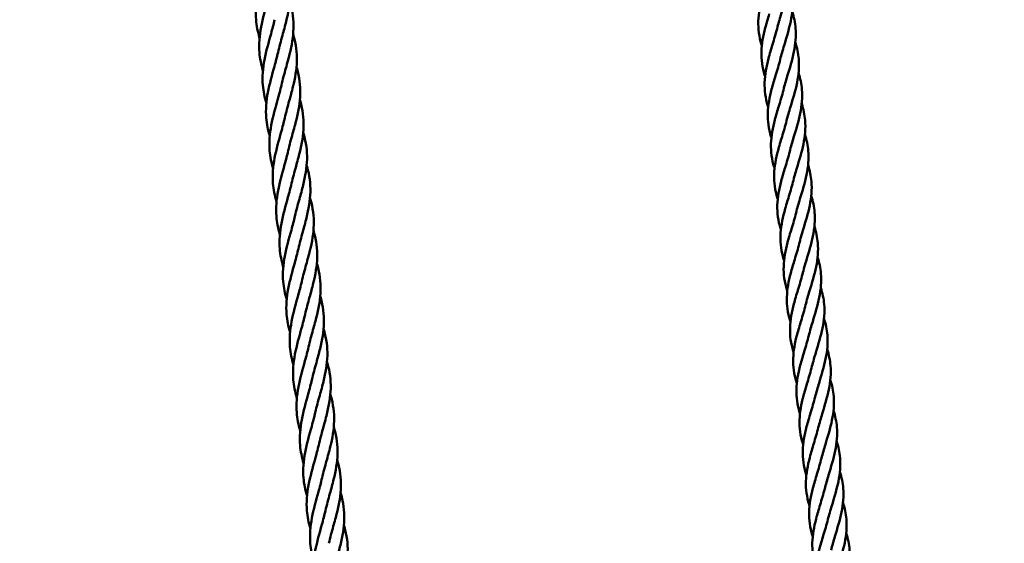
# Model space of a CAD drawing. Units: millimetres. Extents: x 9500 to 32500, y 3350 to 26350.
# Drawn here: x 27613 to 28570, y 14506 to 15015 of the extents above; entities that cross this region are included whole.
import ezdxf

# ---------------------------------------------------------------- set-up
doc = ezdxf.new("R2010")
doc.units = ezdxf.units.MM
doc.header["$LTSCALE"] = 100
doc.layers.add('Visible (ISO)', color=7, linetype='Continuous', lineweight=50)

msp = doc.modelspace()

# ---------------------------------------------------------------- linework, layer by layer
at = {"layer": 'Visible (ISO)'}
for centre, radius in [((21000, 14850), 11500), ((21138.7, 14800.09), 8250)]:
    msp.add_circle(centre, radius, dxfattribs=at)
for points, knots in [([(28358.01, 15082.39), (28359.7, 15077.06), (28360.85, 15071.65), (28361.92, 15058.67), (28361.22, 15050.89), (28358.06, 15035.34), (28355.59, 15027.39), (28351.88, 15015.05), (28350.55, 15010.55), (28349.44, 15006.09)], [3.239036, 3.239036, 3.239036, 3.239036, 5.011856, 5.011856, 7.475288, 7.475288, 9.937549, 9.937549, 11.342892, 11.342892, 11.342892, 11.342892]), ([(27846.29, 14997.23), (27844.54, 15003), (27843.35, 15008.85), (27842.22, 15022.86), (27842.91, 15031.21), (27846.06, 15047.93), (27848.51, 15056.46), (27852.1, 15069.44), (27853.32, 15073.99), (27854.35, 15078.5)], [3.424935, 3.424935, 3.424935, 3.424935, 5.325772, 5.325772, 7.952929, 7.952929, 10.579868, 10.579868, 11.993289, 11.993289, 11.993289, 11.993289]), ([(27872.3, 15064.29), (27872.47, 15063.71), (27872.65, 15063.14), (27875.08, 15054.61), (27876.15, 15046.44), (27875.73, 15030), (27874.24, 15021.57), (27871.08, 15008.64), (27869.82, 15004.08), (27868.56, 14999.55)], [5.136126, 5.136126, 5.136126, 5.136126, 5.325772, 5.325772, 7.952929, 7.952929, 10.579868, 10.579868, 11.993289, 11.993289, 11.993289, 11.993289]), ([(28334.68, 14989.47), (28334.53, 14989.93), (28334.39, 14990.39), (28332.03, 14998.24), (28330.98, 15005.84), (28331.42, 15021.11), (28332.89, 15028.96), (28336.12, 15041.25), (28337.48, 15045.75), (28338.84, 15050.23)], [4.857092, 4.857092, 4.857092, 4.857092, 5.011856, 5.011856, 7.475288, 7.475288, 9.937549, 9.937549, 11.342892, 11.342892, 11.342892, 11.342892]), ([(28361.1, 15052.55), (28362.79, 15047.22), (28363.93, 15041.81), (28365.01, 15028.83), (28364.31, 15021.05), (28361.15, 15005.5), (28358.68, 14997.54), (28354.97, 14985.21), (28353.64, 14980.71), (28352.53, 14976.25)], [3.239036, 3.239036, 3.239036, 3.239036, 5.011856, 5.011856, 7.475288, 7.475288, 9.937549, 9.937549, 11.342892, 11.342892, 11.342892, 11.342892]), ([(27849.59, 14965.4), (27847.83, 14971.17), (27846.64, 14977.02), (27845.51, 14991.03), (27846.2, 14999.38), (27849.35, 15016.1), (27851.81, 15024.63), (27855.39, 15037.61), (27856.61, 15042.16), (27857.65, 15046.67)], [3.424935, 3.424935, 3.424935, 3.424935, 5.325772, 5.325772, 7.952929, 7.952929, 10.579868, 10.579868, 11.993289, 11.993289, 11.993289, 11.993289]), ([(27875.59, 15032.46), (27875.77, 15031.89), (27875.94, 15031.31), (27878.37, 15022.78), (27879.45, 15014.61), (27879.02, 14998.17), (27877.53, 14989.74), (27874.38, 14976.81), (27873.11, 14972.26), (27871.85, 14967.72)], [5.136126, 5.136126, 5.136126, 5.136126, 5.325772, 5.325772, 7.952929, 7.952929, 10.579868, 10.579868, 11.993289, 11.993289, 11.993289, 11.993289]), ([(28364.19, 15022.71), (28365.88, 15017.38), (28367.02, 15011.97), (28368.1, 14998.99), (28367.4, 14991.21), (28364.24, 14975.66), (28361.77, 14967.7), (28358.05, 14955.36), (28356.73, 14950.87), (28355.61, 14946.41)], [3.239036, 3.239036, 3.239036, 3.239036, 5.011856, 5.011856, 7.475288, 7.475288, 9.937549, 9.937549, 11.342892, 11.342892, 11.342892, 11.342892]), ([(27852.88, 14933.57), (27851.13, 14939.34), (27849.94, 14945.19), (27848.81, 14959.2), (27849.5, 14967.55), (27852.64, 14984.27), (27855.1, 14992.8), (27858.69, 15005.78), (27859.91, 15010.33), (27860.94, 15014.84)], [3.424935, 3.424935, 3.424935, 3.424935, 5.325772, 5.325772, 7.952929, 7.952929, 10.579868, 10.579868, 11.993289, 11.993289, 11.993289, 11.993289]), ([(28337.77, 14959.63), (28337.62, 14960.09), (28337.48, 14960.55), (28335.12, 14968.4), (28334.07, 14976), (28334.5, 14991.27), (28335.98, 14999.12), (28339.21, 15011.41), (28340.57, 15015.91), (28341.92, 15020.39)], [4.857092, 4.857092, 4.857092, 4.857092, 5.011856, 5.011856, 7.475288, 7.475288, 9.937549, 9.937549, 11.342892, 11.342892, 11.342892, 11.342892]), ([(27878.89, 15000.63), (27879.06, 15000.06), (27879.23, 14999.48), (27881.67, 14990.95), (27882.74, 14982.78), (27882.32, 14966.34), (27880.83, 14957.91), (27877.67, 14944.98), (27876.41, 14940.43), (27875.14, 14935.89)], [5.136126, 5.136126, 5.136126, 5.136126, 5.325772, 5.325772, 7.952929, 7.952929, 10.579868, 10.579868, 11.993289, 11.993289, 11.993289, 11.993289]), ([(28367.27, 14992.87), (28368.97, 14987.54), (28370.11, 14982.13), (28371.19, 14969.15), (28370.49, 14961.37), (28367.32, 14945.82), (28364.86, 14937.86), (28361.14, 14925.52), (28359.82, 14921.03), (28358.7, 14916.57)], [3.239036, 3.239036, 3.239036, 3.239036, 5.011856, 5.011856, 7.475288, 7.475288, 9.937549, 9.937549, 11.342892, 11.342892, 11.342892, 11.342892]), ([(28340.86, 14929.79), (28340.71, 14930.25), (28340.57, 14930.71), (28338.21, 14938.56), (28337.16, 14946.16), (28337.59, 14961.43), (28339.07, 14969.28), (28342.3, 14981.57), (28343.66, 14986.07), (28345.01, 14990.55)], [4.857092, 4.857092, 4.857092, 4.857092, 5.011856, 5.011856, 7.475288, 7.475288, 9.937549, 9.937549, 11.342892, 11.342892, 11.342892, 11.342892]), ([(27856.18, 14901.74), (27854.42, 14907.51), (27853.23, 14913.36), (27852.1, 14927.37), (27852.79, 14935.72), (27855.94, 14952.44), (27858.4, 14960.97), (27861.98, 14973.95), (27863.2, 14978.5), (27864.23, 14983.01)], [3.424935, 3.424935, 3.424935, 3.424935, 5.325772, 5.325772, 7.952929, 7.952929, 10.579868, 10.579868, 11.993289, 11.993289, 11.993289, 11.993289]), ([(27882.18, 14968.8), (27882.36, 14968.23), (27882.53, 14967.65), (27884.96, 14959.12), (27886.04, 14950.95), (27885.61, 14934.51), (27884.12, 14926.08), (27880.97, 14913.15), (27879.7, 14908.6), (27878.44, 14904.06)], [5.136126, 5.136126, 5.136126, 5.136126, 5.325772, 5.325772, 7.952929, 7.952929, 10.579868, 10.579868, 11.993289, 11.993289, 11.993289, 11.993289]), ([(28343.95, 14899.94), (28343.8, 14900.41), (28343.65, 14900.87), (28341.29, 14908.72), (28340.24, 14916.31), (28340.68, 14931.58), (28342.16, 14939.44), (28345.39, 14951.73), (28346.75, 14956.23), (28348.1, 14960.71)], [4.857092, 4.857092, 4.857092, 4.857092, 5.011856, 5.011856, 7.475288, 7.475288, 9.937549, 9.937549, 11.342892, 11.342892, 11.342892, 11.342892]), ([(28370.36, 14963.02), (28372.06, 14957.69), (28373.2, 14952.29), (28374.27, 14939.3), (28373.58, 14931.53), (28370.41, 14915.98), (28367.95, 14908.02), (28364.23, 14895.68), (28362.91, 14891.19), (28361.79, 14886.73)], [3.239036, 3.239036, 3.239036, 3.239036, 5.011856, 5.011856, 7.475288, 7.475288, 9.937549, 9.937549, 11.342892, 11.342892, 11.342892, 11.342892]), ([(27859.47, 14869.91), (27857.72, 14875.68), (27856.53, 14881.53), (27855.4, 14895.54), (27856.08, 14903.89), (27859.23, 14920.61), (27861.69, 14929.14), (27865.28, 14942.12), (27866.5, 14946.67), (27867.53, 14951.18)], [3.424935, 3.424935, 3.424935, 3.424935, 5.325772, 5.325772, 7.952929, 7.952929, 10.579868, 10.579868, 11.993289, 11.993289, 11.993289, 11.993289]), ([(27885.48, 14936.97), (27885.65, 14936.4), (27885.82, 14935.82), (27888.26, 14927.29), (27889.33, 14919.12), (27888.9, 14902.68), (27887.42, 14894.25), (27884.26, 14881.32), (27883, 14876.77), (27881.73, 14872.23)], [5.136126, 5.136126, 5.136126, 5.136126, 5.325772, 5.325772, 7.952929, 7.952929, 10.579868, 10.579868, 11.993289, 11.993289, 11.993289, 11.993289]), ([(28347.04, 14870.1), (28346.89, 14870.57), (28346.74, 14871.03), (28344.38, 14878.88), (28343.33, 14886.47), (28343.77, 14901.74), (28345.25, 14909.6), (28348.48, 14921.89), (28349.84, 14926.39), (28351.19, 14930.87)], [4.857092, 4.857092, 4.857092, 4.857092, 5.011856, 5.011856, 7.475288, 7.475288, 9.937549, 9.937549, 11.342892, 11.342892, 11.342892, 11.342892]), ([(28373.45, 14933.18), (28375.15, 14927.85), (28376.29, 14922.45), (28377.36, 14909.46), (28376.66, 14901.69), (28373.5, 14886.14), (28371.04, 14878.18), (28367.32, 14865.84), (28365.99, 14861.35), (28364.88, 14856.89)], [3.239036, 3.239036, 3.239036, 3.239036, 5.011856, 5.011856, 7.475288, 7.475288, 9.937549, 9.937549, 11.342892, 11.342892, 11.342892, 11.342892]), ([(27862.77, 14838.08), (27861.01, 14843.85), (27859.82, 14849.7), (27858.69, 14863.71), (27859.38, 14872.06), (27862.53, 14888.78), (27864.98, 14897.31), (27868.57, 14910.29), (27869.79, 14914.84), (27870.82, 14919.35)], [3.424935, 3.424935, 3.424935, 3.424935, 5.325772, 5.325772, 7.952929, 7.952929, 10.579868, 10.579868, 11.993289, 11.993289, 11.993289, 11.993289]), ([(27888.77, 14905.14), (27888.95, 14904.57), (27889.12, 14903.99), (27891.55, 14895.46), (27892.62, 14887.29), (27892.2, 14870.85), (27890.71, 14862.42), (27887.55, 14849.49), (27886.29, 14844.94), (27885.03, 14840.4)], [5.136126, 5.136126, 5.136126, 5.136126, 5.325772, 5.325772, 7.952929, 7.952929, 10.579868, 10.579868, 11.993289, 11.993289, 11.993289, 11.993289]), ([(28350.13, 14840.26), (28349.98, 14840.73), (28349.83, 14841.19), (28347.47, 14849.04), (28346.42, 14856.63), (28346.86, 14871.9), (28348.33, 14879.76), (28351.56, 14892.04), (28352.92, 14896.55), (28354.28, 14901.03)], [4.857092, 4.857092, 4.857092, 4.857092, 5.011856, 5.011856, 7.475288, 7.475288, 9.937549, 9.937549, 11.342892, 11.342892, 11.342892, 11.342892]), ([(28376.54, 14903.34), (28378.24, 14898.01), (28379.38, 14892.61), (28380.45, 14879.62), (28379.75, 14871.85), (28376.59, 14856.3), (28374.13, 14848.34), (28370.41, 14836), (28369.08, 14831.51), (28367.97, 14827.05)], [3.239036, 3.239036, 3.239036, 3.239036, 5.011856, 5.011856, 7.475288, 7.475288, 9.937549, 9.937549, 11.342892, 11.342892, 11.342892, 11.342892]), ([(27866.06, 14806.25), (27864.31, 14812.02), (27863.12, 14817.87), (27861.99, 14831.88), (27862.67, 14840.23), (27865.82, 14856.95), (27868.28, 14865.48), (27871.86, 14878.46), (27873.09, 14883.01), (27874.12, 14887.52)], [3.424935, 3.424935, 3.424935, 3.424935, 5.325772, 5.325772, 7.952929, 7.952929, 10.579868, 10.579868, 11.993289, 11.993289, 11.993289, 11.993289]), ([(27892.07, 14873.31), (27892.24, 14872.74), (27892.41, 14872.16), (27894.85, 14863.63), (27895.92, 14855.46), (27895.49, 14839.02), (27894.01, 14830.59), (27890.85, 14817.66), (27889.58, 14813.11), (27888.32, 14808.57)], [5.136126, 5.136126, 5.136126, 5.136126, 5.325772, 5.325772, 7.952929, 7.952929, 10.579868, 10.579868, 11.993289, 11.993289, 11.993289, 11.993289]), ([(28353.21, 14810.42), (28353.07, 14810.89), (28352.92, 14811.35), (28350.56, 14819.2), (28349.51, 14826.79), (28349.95, 14842.06), (28351.42, 14849.92), (28354.65, 14862.2), (28356.01, 14866.7), (28357.37, 14871.19)], [4.857092, 4.857092, 4.857092, 4.857092, 5.011856, 5.011856, 7.475288, 7.475288, 9.937549, 9.937549, 11.342892, 11.342892, 11.342892, 11.342892]), ([(28379.63, 14873.5), (28381.32, 14868.17), (28382.47, 14862.77), (28383.54, 14849.78), (28382.84, 14842.01), (28379.68, 14826.46), (28377.22, 14818.5), (28373.5, 14806.16), (28372.17, 14801.66), (28371.06, 14797.21)], [3.239036, 3.239036, 3.239036, 3.239036, 5.011856, 5.011856, 7.475288, 7.475288, 9.937549, 9.937549, 11.342892, 11.342892, 11.342892, 11.342892]), ([(27869.36, 14774.42), (27867.6, 14780.19), (27866.41, 14786.05), (27865.28, 14800.05), (27865.97, 14808.4), (27869.12, 14825.12), (27871.57, 14833.65), (27875.16, 14846.63), (27876.38, 14851.18), (27877.41, 14855.69)], [3.424935, 3.424935, 3.424935, 3.424935, 5.325772, 5.325772, 7.952929, 7.952929, 10.579868, 10.579868, 11.993289, 11.993289, 11.993289, 11.993289]), ([(27895.36, 14841.48), (27895.54, 14840.91), (27895.71, 14840.33), (27898.14, 14831.8), (27899.21, 14823.63), (27898.79, 14807.19), (27897.3, 14798.76), (27894.14, 14785.83), (27892.88, 14781.28), (27891.62, 14776.74)], [5.136126, 5.136126, 5.136126, 5.136126, 5.325772, 5.325772, 7.952929, 7.952929, 10.579868, 10.579868, 11.993289, 11.993289, 11.993289, 11.993289]), ([(28356.3, 14780.58), (28356.15, 14781.05), (28356.01, 14781.51), (28353.65, 14789.36), (28352.6, 14796.95), (28353.04, 14812.22), (28354.51, 14820.07), (28357.74, 14832.36), (28359.1, 14836.86), (28360.46, 14841.35)], [4.857092, 4.857092, 4.857092, 4.857092, 5.011856, 5.011856, 7.475288, 7.475288, 9.937549, 9.937549, 11.342892, 11.342892, 11.342892, 11.342892]), ([(28382.72, 14843.66), (28384.41, 14838.33), (28385.56, 14832.93), (28386.63, 14819.94), (28385.93, 14812.17), (28382.77, 14796.62), (28380.3, 14788.66), (28376.59, 14776.32), (28375.26, 14771.82), (28374.15, 14767.36)], [3.239036, 3.239036, 3.239036, 3.239036, 5.011856, 5.011856, 7.475288, 7.475288, 9.937549, 9.937549, 11.342892, 11.342892, 11.342892, 11.342892]), ([(27872.65, 14742.59), (27870.89, 14748.36), (27869.71, 14754.22), (27868.57, 14768.22), (27869.26, 14776.57), (27872.41, 14793.29), (27874.87, 14801.82), (27878.45, 14814.8), (27879.68, 14819.35), (27880.71, 14823.86)], [3.424935, 3.424935, 3.424935, 3.424935, 5.325772, 5.325772, 7.952929, 7.952929, 10.579868, 10.579868, 11.993289, 11.993289, 11.993289, 11.993289]), ([(28359.39, 14750.74), (28359.24, 14751.21), (28359.1, 14751.67), (28356.74, 14759.52), (28355.69, 14767.11), (28356.12, 14782.38), (28357.6, 14790.23), (28360.83, 14802.52), (28362.19, 14807.02), (28363.55, 14811.51)], [4.857092, 4.857092, 4.857092, 4.857092, 5.011856, 5.011856, 7.475288, 7.475288, 9.937549, 9.937549, 11.342892, 11.342892, 11.342892, 11.342892]), ([(28385.81, 14813.82), (28387.5, 14808.49), (28388.64, 14803.08), (28389.72, 14790.1), (28389.02, 14782.33), (28385.86, 14766.77), (28383.39, 14758.82), (28379.67, 14746.48), (28378.35, 14741.98), (28377.24, 14737.52)], [3.239036, 3.239036, 3.239036, 3.239036, 5.011856, 5.011856, 7.475288, 7.475288, 9.937549, 9.937549, 11.342892, 11.342892, 11.342892, 11.342892]), ([(27898.66, 14809.65), (27898.83, 14809.08), (27899, 14808.5), (27901.44, 14799.97), (27902.51, 14791.8), (27902.08, 14775.36), (27900.6, 14766.93), (27897.44, 14754), (27896.17, 14749.45), (27894.91, 14744.91)], [5.136126, 5.136126, 5.136126, 5.136126, 5.325772, 5.325772, 7.952929, 7.952929, 10.579868, 10.579868, 11.993289, 11.993289, 11.993289, 11.993289]), ([(27875.95, 14710.76), (27874.19, 14716.53), (27873, 14722.39), (27871.87, 14736.39), (27872.56, 14744.74), (27875.71, 14761.46), (27878.16, 14769.99), (27881.75, 14782.97), (27882.97, 14787.52), (27884, 14792.03)], [3.424935, 3.424935, 3.424935, 3.424935, 5.325772, 5.325772, 7.952929, 7.952929, 10.579868, 10.579868, 11.993289, 11.993289, 11.993289, 11.993289]), ([(28388.9, 14783.98), (28390.59, 14778.65), (28391.73, 14773.24), (28392.81, 14760.26), (28392.11, 14752.49), (28388.95, 14736.93), (28386.48, 14728.98), (28382.76, 14716.64), (28381.44, 14712.14), (28380.32, 14707.68)], [3.239036, 3.239036, 3.239036, 3.239036, 5.011856, 5.011856, 7.475288, 7.475288, 9.937549, 9.937549, 11.342892, 11.342892, 11.342892, 11.342892]), ([(27901.95, 14777.82), (27902.13, 14777.25), (27902.3, 14776.67), (27904.73, 14768.14), (27905.8, 14759.97), (27905.38, 14743.53), (27903.89, 14735.1), (27900.73, 14722.17), (27899.47, 14717.62), (27898.21, 14713.08)], [5.136126, 5.136126, 5.136126, 5.136126, 5.325772, 5.325772, 7.952929, 7.952929, 10.579868, 10.579868, 11.993289, 11.993289, 11.993289, 11.993289]), ([(28362.48, 14720.9), (28362.33, 14721.36), (28362.19, 14721.83), (28359.83, 14729.68), (28358.78, 14737.27), (28359.21, 14752.54), (28360.69, 14760.39), (28363.92, 14772.68), (28365.28, 14777.18), (28366.63, 14781.67)], [4.857092, 4.857092, 4.857092, 4.857092, 5.011856, 5.011856, 7.475288, 7.475288, 9.937549, 9.937549, 11.342892, 11.342892, 11.342892, 11.342892]), ([(27879.24, 14678.93), (27877.48, 14684.7), (27876.3, 14690.56), (27875.16, 14704.56), (27875.85, 14712.91), (27879, 14729.63), (27881.46, 14738.16), (27885.04, 14751.14), (27886.26, 14755.69), (27887.3, 14760.2)], [3.424935, 3.424935, 3.424935, 3.424935, 5.325772, 5.325772, 7.952929, 7.952929, 10.579868, 10.579868, 11.993289, 11.993289, 11.993289, 11.993289]), ([(28391.98, 14754.14), (28393.68, 14748.81), (28394.82, 14743.4), (28395.89, 14730.42), (28395.2, 14722.65), (28392.03, 14707.09), (28389.57, 14699.14), (28385.85, 14686.8), (28384.53, 14682.3), (28383.41, 14677.84)], [3.239036, 3.239036, 3.239036, 3.239036, 5.011856, 5.011856, 7.475288, 7.475288, 9.937549, 9.937549, 11.342892, 11.342892, 11.342892, 11.342892]), ([(27905.24, 14745.99), (27905.42, 14745.42), (27905.59, 14744.84), (27908.03, 14736.31), (27909.1, 14728.14), (27908.67, 14711.7), (27907.19, 14703.27), (27904.03, 14690.34), (27902.76, 14685.79), (27901.5, 14681.25)], [5.136126, 5.136126, 5.136126, 5.136126, 5.325772, 5.325772, 7.952929, 7.952929, 10.579868, 10.579868, 11.993289, 11.993289, 11.993289, 11.993289]), ([(28365.57, 14691.06), (28365.42, 14691.52), (28365.28, 14691.99), (28362.91, 14699.84), (28361.86, 14707.43), (28362.3, 14722.7), (28363.78, 14730.55), (28367.01, 14742.84), (28368.37, 14747.34), (28369.72, 14751.83)], [4.857092, 4.857092, 4.857092, 4.857092, 5.011856, 5.011856, 7.475288, 7.475288, 9.937549, 9.937549, 11.342892, 11.342892, 11.342892, 11.342892]), ([(27882.54, 14647.1), (27880.78, 14652.87), (27879.59, 14658.73), (27878.46, 14672.73), (27879.15, 14681.08), (27882.3, 14697.8), (27884.75, 14706.33), (27888.34, 14719.31), (27889.56, 14723.86), (27890.59, 14728.37)], [3.424935, 3.424935, 3.424935, 3.424935, 5.325772, 5.325772, 7.952929, 7.952929, 10.579868, 10.579868, 11.993289, 11.993289, 11.993289, 11.993289]), ([(28368.66, 14661.22), (28368.51, 14661.68), (28368.36, 14662.15), (28366, 14670), (28364.95, 14677.59), (28365.39, 14692.86), (28366.87, 14700.71), (28370.1, 14713), (28371.46, 14717.5), (28372.81, 14721.99)], [4.857092, 4.857092, 4.857092, 4.857092, 5.011856, 5.011856, 7.475288, 7.475288, 9.937549, 9.937549, 11.342892, 11.342892, 11.342892, 11.342892]), ([(28395.07, 14724.3), (28396.77, 14718.97), (28397.91, 14713.56), (28398.98, 14700.58), (28398.29, 14692.81), (28395.12, 14677.25), (28392.66, 14669.3), (28388.94, 14656.96), (28387.62, 14652.46), (28386.5, 14648)], [3.239036, 3.239036, 3.239036, 3.239036, 5.011856, 5.011856, 7.475288, 7.475288, 9.937549, 9.937549, 11.342892, 11.342892, 11.342892, 11.342892]), ([(27908.54, 14714.16), (27908.72, 14713.59), (27908.89, 14713.01), (27911.32, 14704.48), (27912.39, 14696.31), (27911.97, 14679.87), (27910.48, 14671.44), (27907.32, 14658.51), (27906.06, 14653.96), (27904.8, 14649.42)], [5.136126, 5.136126, 5.136126, 5.136126, 5.325772, 5.325772, 7.952929, 7.952929, 10.579868, 10.579868, 11.993289, 11.993289, 11.993289, 11.993289]), ([(27885.83, 14615.27), (27884.07, 14621.04), (27882.88, 14626.9), (27881.75, 14640.9), (27882.44, 14649.25), (27885.59, 14665.97), (27888.05, 14674.5), (27891.63, 14687.48), (27892.85, 14692.03), (27893.89, 14696.54)], [3.424935, 3.424935, 3.424935, 3.424935, 5.325772, 5.325772, 7.952929, 7.952929, 10.579868, 10.579868, 11.993289, 11.993289, 11.993289, 11.993289]), ([(28371.75, 14631.38), (28371.6, 14631.84), (28371.45, 14632.31), (28369.09, 14640.16), (28368.04, 14647.75), (28368.48, 14663.02), (28369.96, 14670.87), (28373.19, 14683.16), (28374.54, 14687.66), (28375.9, 14692.15)], [4.857092, 4.857092, 4.857092, 4.857092, 5.011856, 5.011856, 7.475288, 7.475288, 9.937549, 9.937549, 11.342892, 11.342892, 11.342892, 11.342892]), ([(28398.16, 14694.46), (28399.86, 14689.13), (28401, 14683.72), (28402.07, 14670.74), (28401.37, 14662.96), (28398.21, 14647.41), (28395.75, 14639.46), (28392.03, 14627.12), (28390.7, 14622.62), (28389.59, 14618.16)], [3.239036, 3.239036, 3.239036, 3.239036, 5.011856, 5.011856, 7.475288, 7.475288, 9.937549, 9.937549, 11.342892, 11.342892, 11.342892, 11.342892]), ([(27911.83, 14682.33), (27912.01, 14681.76), (27912.18, 14681.18), (27914.61, 14672.65), (27915.69, 14664.48), (27915.26, 14648.04), (27913.77, 14639.61), (27910.62, 14626.68), (27909.35, 14622.13), (27908.09, 14617.59)], [5.136126, 5.136126, 5.136126, 5.136126, 5.325772, 5.325772, 7.952929, 7.952929, 10.579868, 10.579868, 11.993289, 11.993289, 11.993289, 11.993289]), ([(27889.12, 14583.44), (27887.37, 14589.21), (27886.18, 14595.07), (27885.05, 14609.07), (27885.74, 14617.42), (27888.89, 14634.14), (27891.34, 14642.67), (27894.93, 14655.65), (27896.15, 14660.2), (27897.18, 14664.71)], [3.424935, 3.424935, 3.424935, 3.424935, 5.325772, 5.325772, 7.952929, 7.952929, 10.579868, 10.579868, 11.993289, 11.993289, 11.993289, 11.993289]), ([(28374.83, 14601.54), (28374.69, 14602), (28374.54, 14602.47), (28372.18, 14610.31), (28371.13, 14617.91), (28371.57, 14633.18), (28373.04, 14641.03), (28376.27, 14653.32), (28377.63, 14657.82), (28378.99, 14662.31)], [4.857092, 4.857092, 4.857092, 4.857092, 5.011856, 5.011856, 7.475288, 7.475288, 9.937549, 9.937549, 11.342892, 11.342892, 11.342892, 11.342892]), ([(28401.25, 14664.62), (28402.94, 14659.29), (28404.09, 14653.88), (28405.16, 14640.9), (28404.46, 14633.12), (28401.3, 14617.57), (28398.84, 14609.62), (28395.12, 14597.28), (28393.79, 14592.78), (28392.68, 14588.32)], [3.239036, 3.239036, 3.239036, 3.239036, 5.011856, 5.011856, 7.475288, 7.475288, 9.937549, 9.937549, 11.342892, 11.342892, 11.342892, 11.342892]), ([(27915.13, 14650.5), (27915.3, 14649.93), (27915.47, 14649.35), (27917.91, 14640.82), (27918.98, 14632.65), (27918.56, 14616.21), (27917.07, 14607.78), (27913.91, 14594.85), (27912.65, 14590.3), (27911.38, 14585.76)], [5.136126, 5.136126, 5.136126, 5.136126, 5.325772, 5.325772, 7.952929, 7.952929, 10.579868, 10.579868, 11.993289, 11.993289, 11.993289, 11.993289]), ([(27892.42, 14551.61), (27890.66, 14557.38), (27889.47, 14563.24), (27888.34, 14577.24), (27889.03, 14585.59), (27892.18, 14602.31), (27894.64, 14610.84), (27898.22, 14623.82), (27899.44, 14628.37), (27900.47, 14632.88)], [3.424935, 3.424935, 3.424935, 3.424935, 5.325772, 5.325772, 7.952929, 7.952929, 10.579868, 10.579868, 11.993289, 11.993289, 11.993289, 11.993289]), ([(28377.92, 14571.7), (28377.77, 14572.16), (28377.63, 14572.63), (28375.27, 14580.47), (28374.22, 14588.07), (28374.66, 14603.34), (28376.13, 14611.19), (28379.36, 14623.48), (28380.72, 14627.98), (28382.08, 14632.46)], [4.857092, 4.857092, 4.857092, 4.857092, 5.011856, 5.011856, 7.475288, 7.475288, 9.937549, 9.937549, 11.342892, 11.342892, 11.342892, 11.342892]), ([(28404.34, 14634.78), (28406.03, 14629.45), (28407.18, 14624.04), (28408.25, 14611.06), (28407.55, 14603.28), (28404.39, 14587.73), (28401.92, 14579.78), (28398.21, 14567.44), (28396.88, 14562.94), (28395.77, 14558.48)], [3.239036, 3.239036, 3.239036, 3.239036, 5.011856, 5.011856, 7.475288, 7.475288, 9.937549, 9.937549, 11.342892, 11.342892, 11.342892, 11.342892]), ([(27918.42, 14618.67), (27918.6, 14618.1), (27918.77, 14617.52), (27921.2, 14608.99), (27922.28, 14600.82), (27921.85, 14584.38), (27920.36, 14575.95), (27917.21, 14563.02), (27915.94, 14558.47), (27914.68, 14553.93)], [5.136126, 5.136126, 5.136126, 5.136126, 5.325772, 5.325772, 7.952929, 7.952929, 10.579868, 10.579868, 11.993289, 11.993289, 11.993289, 11.993289]), ([(27895.71, 14519.78), (27893.96, 14525.55), (27892.77, 14531.41), (27891.64, 14545.41), (27892.33, 14553.77), (27895.47, 14570.48), (27897.93, 14579.01), (27901.52, 14591.99), (27902.74, 14596.54), (27903.77, 14601.05)], [3.424935, 3.424935, 3.424935, 3.424935, 5.325772, 5.325772, 7.952929, 7.952929, 10.579868, 10.579868, 11.993289, 11.993289, 11.993289, 11.993289]), ([(28381.01, 14541.86), (28380.86, 14542.32), (28380.72, 14542.79), (28378.36, 14550.63), (28377.31, 14558.23), (28377.74, 14573.5), (28379.22, 14581.35), (28382.45, 14593.64), (28383.81, 14598.14), (28385.17, 14602.62)], [4.857092, 4.857092, 4.857092, 4.857092, 5.011856, 5.011856, 7.475288, 7.475288, 9.937549, 9.937549, 11.342892, 11.342892, 11.342892, 11.342892]), ([(28407.43, 14604.94), (28409.12, 14599.61), (28410.26, 14594.2), (28411.34, 14581.22), (28410.64, 14573.44), (28407.48, 14557.89), (28405.01, 14549.94), (28401.3, 14537.6), (28399.97, 14533.1), (28398.86, 14528.64)], [3.239036, 3.239036, 3.239036, 3.239036, 5.011856, 5.011856, 7.475288, 7.475288, 9.937549, 9.937549, 11.342892, 11.342892, 11.342892, 11.342892]), ([(27921.72, 14586.84), (27921.89, 14586.27), (27922.06, 14585.69), (27924.5, 14577.16), (27925.57, 14568.99), (27925.14, 14552.55), (27923.66, 14544.12), (27920.5, 14531.19), (27919.24, 14526.64), (27917.97, 14522.1)], [5.136126, 5.136126, 5.136126, 5.136126, 5.325772, 5.325772, 7.952929, 7.952929, 10.579868, 10.579868, 11.993289, 11.993289, 11.993289, 11.993289]), ([(28384.1, 14512.02), (28383.95, 14512.48), (28383.81, 14512.94), (28381.45, 14520.79), (28380.4, 14528.39), (28380.83, 14543.66), (28382.31, 14551.51), (28385.54, 14563.8), (28386.9, 14568.3), (28388.25, 14572.78)], [4.857092, 4.857092, 4.857092, 4.857092, 5.011856, 5.011856, 7.475288, 7.475288, 9.937549, 9.937549, 11.342892, 11.342892, 11.342892, 11.342892]), ([(28410.52, 14575.1), (28412.21, 14569.77), (28413.35, 14564.36), (28414.43, 14551.38), (28413.73, 14543.6), (28410.57, 14528.05), (28408.1, 14520.1), (28404.38, 14507.76), (28403.06, 14503.26), (28401.94, 14498.8)], [3.239036, 3.239036, 3.239036, 3.239036, 5.011856, 5.011856, 7.475288, 7.475288, 9.937549, 9.937549, 11.342892, 11.342892, 11.342892, 11.342892]), ([(27899.01, 14487.95), (27897.25, 14493.72), (27896.06, 14499.58), (27894.93, 14513.58), (27895.62, 14521.94), (27898.77, 14538.65), (27901.22, 14547.18), (27904.81, 14560.16), (27906.03, 14564.71), (27907.06, 14569.22)], [3.424935, 3.424935, 3.424935, 3.424935, 5.325772, 5.325772, 7.952929, 7.952929, 10.579868, 10.579868, 11.993289, 11.993289, 11.993289, 11.993289]), ([(27925.01, 14555.01), (27925.19, 14554.44), (27925.36, 14553.86), (27927.79, 14545.33), (27928.86, 14537.16), (27928.44, 14520.72), (27926.95, 14512.29), (27923.79, 14499.36), (27922.53, 14494.81), (27921.27, 14490.27)], [5.136126, 5.136126, 5.136126, 5.136126, 5.325772, 5.325772, 7.952929, 7.952929, 10.579868, 10.579868, 11.993289, 11.993289, 11.993289, 11.993289]), ([(28387.19, 14482.18), (28387.04, 14482.64), (28386.9, 14483.1), (28384.54, 14490.95), (28383.48, 14498.55), (28383.92, 14513.82), (28385.4, 14521.67), (28388.63, 14533.96), (28389.99, 14538.46), (28391.34, 14542.94)], [4.857092, 4.857092, 4.857092, 4.857092, 5.011856, 5.011856, 7.475288, 7.475288, 9.937549, 9.937549, 11.342892, 11.342892, 11.342892, 11.342892]), ([(28413.6, 14545.26), (28415.3, 14539.93), (28416.44, 14534.52), (28417.52, 14521.54), (28416.82, 14513.76), (28413.65, 14498.21), (28411.19, 14490.25), (28407.47, 14477.92), (28406.15, 14473.42), (28405.03, 14468.96)], [3.239036, 3.239036, 3.239036, 3.239036, 5.011856, 5.011856, 7.475288, 7.475288, 9.937549, 9.937549, 11.342892, 11.342892, 11.342892, 11.342892]), ([(27902.3, 14456.12), (27900.55, 14461.89), (27899.36, 14467.75), (27898.23, 14481.75), (27898.91, 14490.11), (27902.06, 14506.82), (27904.52, 14515.36), (27908.1, 14528.33), (27909.33, 14532.88), (27910.36, 14537.39)], [3.424935, 3.424935, 3.424935, 3.424935, 5.325772, 5.325772, 7.952929, 7.952929, 10.579868, 10.579868, 11.993289, 11.993289, 11.993289, 11.993289]), ([(27928.31, 14523.18), (27928.48, 14522.61), (27928.65, 14522.03), (27931.09, 14513.5), (27932.16, 14505.33), (27931.73, 14488.89), (27930.25, 14480.46), (27927.09, 14467.53), (27925.82, 14462.98), (27924.56, 14458.44)], [5.136126, 5.136126, 5.136126, 5.136126, 5.325772, 5.325772, 7.952929, 7.952929, 10.579868, 10.579868, 11.993289, 11.993289, 11.993289, 11.993289]), ([(28416.69, 14515.42), (28418.39, 14510.09), (28419.53, 14504.68), (28420.6, 14491.7), (28419.91, 14483.92), (28416.74, 14468.37), (28414.28, 14460.41), (28410.56, 14448.08), (28409.24, 14443.58), (28408.12, 14439.12)], [3.239036, 3.239036, 3.239036, 3.239036, 5.011856, 5.011856, 7.475288, 7.475288, 9.937549, 9.937549, 11.342892, 11.342892, 11.342892, 11.342892]), ([(28390.28, 14452.34), (28390.13, 14452.8), (28389.98, 14453.26), (28387.62, 14461.11), (28386.57, 14468.71), (28387.01, 14483.98), (28388.49, 14491.83), (28391.72, 14504.12), (28393.08, 14508.62), (28394.43, 14513.1)], [4.857092, 4.857092, 4.857092, 4.857092, 5.011856, 5.011856, 7.475288, 7.475288, 9.937549, 9.937549, 11.342892, 11.342892, 11.342892, 11.342892])]:
    msp.add_open_spline(points, degree=3, knots=knots, dxfattribs=at)
for points in [[(28345.01, 14990.55), (28346.58, 14995.73), (28348.15, 15000.94), (28349.44, 15006.09)], [(27868.56, 14999.55), (27867.02, 14994.03), (27865.49, 14988.5), (27864.23, 14983.01)], [(28348.1, 14960.71), (28349.67, 14965.89), (28351.24, 14971.1), (28352.53, 14976.25)], [(27871.85, 14967.72), (27870.32, 14962.2), (27868.78, 14956.67), (27867.53, 14951.18)], [(28351.19, 14930.87), (28352.76, 14936.05), (28354.33, 14941.26), (28355.61, 14946.41)], [(27875.14, 14935.89), (27873.61, 14930.37), (27872.08, 14924.84), (27870.82, 14919.35)], [(28354.28, 14901.03), (28355.85, 14906.21), (28357.42, 14911.42), (28358.7, 14916.57)], [(27878.44, 14904.06), (27876.91, 14898.54), (27875.37, 14893.01), (27874.12, 14887.52)], [(28357.37, 14871.19), (28358.93, 14876.37), (28360.5, 14881.58), (28361.79, 14886.73)], [(27881.73, 14872.23), (27880.2, 14866.71), (27878.67, 14861.18), (27877.41, 14855.69)], [(28360.46, 14841.35), (28362.02, 14846.53), (28363.59, 14851.74), (28364.88, 14856.89)], [(27885.03, 14840.4), (27883.5, 14834.88), (27881.96, 14829.35), (27880.71, 14823.86)], [(28363.55, 14811.51), (28365.11, 14816.69), (28366.68, 14821.89), (28367.97, 14827.05)], [(27888.32, 14808.57), (27886.79, 14803.05), (27885.26, 14797.52), (27884, 14792.03)], [(28366.63, 14781.67), (28368.2, 14786.85), (28369.77, 14792.05), (28371.06, 14797.21)], [(27891.62, 14776.74), (27890.09, 14771.22), (27888.55, 14765.69), (27887.3, 14760.2)], [(28369.72, 14751.83), (28371.29, 14757.01), (28372.86, 14762.21), (28374.15, 14767.36)], [(27894.91, 14744.91), (27893.38, 14739.39), (27891.84, 14733.86), (27890.59, 14728.37)], [(28372.81, 14721.99), (28374.38, 14727.17), (28375.95, 14732.37), (28377.24, 14737.52)], [(27898.21, 14713.08), (27896.67, 14707.56), (27895.14, 14702.03), (27893.89, 14696.54)], [(28375.9, 14692.15), (28377.47, 14697.33), (28379.04, 14702.53), (28380.32, 14707.68)], [(27901.5, 14681.25), (27899.97, 14675.73), (27898.43, 14670.2), (27897.18, 14664.71)], [(28378.99, 14662.31), (28380.55, 14667.49), (28382.13, 14672.69), (28383.41, 14677.84)], [(27904.8, 14649.42), (27903.26, 14643.9), (27901.73, 14638.37), (27900.47, 14632.88)], [(28382.08, 14632.46), (28383.64, 14637.64), (28385.21, 14642.85), (28386.5, 14648)], [(27908.09, 14617.59), (27906.56, 14612.07), (27905.02, 14606.54), (27903.77, 14601.05)], [(28385.17, 14602.62), (28386.73, 14607.8), (28388.3, 14613.01), (28389.59, 14618.16)], [(27911.38, 14585.76), (27909.85, 14580.24), (27908.32, 14574.71), (27907.06, 14569.22)], [(28388.25, 14572.78), (28389.82, 14577.96), (28391.39, 14583.17), (28392.68, 14588.32)], [(27914.68, 14553.93), (27913.15, 14548.41), (27911.61, 14542.88), (27910.36, 14537.39)], [(28391.34, 14542.94), (28392.91, 14548.12), (28394.48, 14553.33), (28395.77, 14558.48)], [(28394.43, 14513.1), (28396, 14518.28), (28397.57, 14523.49), (28398.86, 14528.64)], [(27917.97, 14522.1), (27916.44, 14516.58), (27914.91, 14511.05), (27913.65, 14505.56)]]:
    msp.add_open_spline(points, degree=3, dxfattribs=at)

doc.saveas('drawing.dxf')
